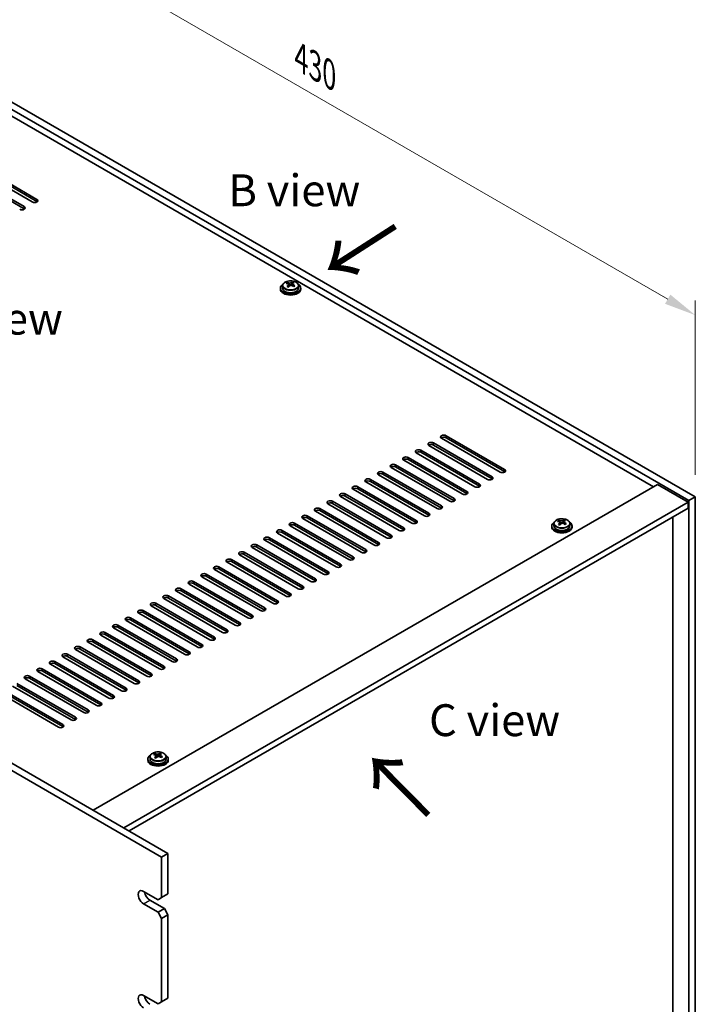
# Model space of a CAD drawing. Units: millimetres. Extents: x 72 to 10690, y 40 to 1445.
# Drawn here: x 832 to 1097, y 458 to 844 of the extents above; entities that cross this region are included whole.
import ezdxf

# ---------------------------------------------------------------- set-up
doc = ezdxf.new("R2010")
doc.units = ezdxf.units.MM
doc.header["$LTSCALE"] = 5
doc.layers.get('Defpoints').update_dxf_attribs({"lineweight": 25})
for name, color, linetype, lineweight in [('Dimension (ISO)', 7, 'Continuous', 18), ('Symbol (ISO)', 7, 'Continuous', 18), ('Visible (ISO)', 7, 'Continuous', 35), ('Visible Narrow (ISO)', 7, 'Continuous', 25)]:
    doc.layers.add(name, color=color, linetype=linetype, lineweight=lineweight)
doc.styles.add('Note Text (TK)', font='txt')
doc.dimstyles.new('Default - Method 1b (TK)', dxfattribs={"dimscale": 5, "dimtxt": 2.5, "dimasz": 2.5, "dimexe": 1, "dimexo": 1.5, "dimgap": 1, "dimtad": 1, "dimtoh": 1, "dimrnd": 1e-08, "dimdsep": 46, "dimtxsty": 'Note Text (TK)', "dimcen": 0.09, "dimdle": 5, "dimclrd": 100, "dimclre": 100, "dimclrt": 7, "dimadec": 1, "dimazin": 1, "dimtfac": 1, "dimtmove": 0, "dimatfit": 3, "dimfxl": 1, "dimtolj": 1, "dimlwd": -1, "dimlwe": -1, "dimarcsym": 0})

# ---------------------------------------------------------------- blocks, each defined once
blk = doc.blocks.new('*D4')
at = {"layer": 'Defpoints', "color": 0}
for p in [(792.64, 832.54), (1096.69, 728.25), (1096.69, 657)]:
    blk.add_point(p, dxfattribs=at)
at = {"layer": 'Dimension (ISO)', "color": 100}
for p, q in [((792.64, 841.2), (792.64, 909.57)), ((803.46, 897.55), (1085.87, 734.5)), ((1096.69, 665.66), (1096.69, 734.02))]:
    blk.add_line(p, q, dxfattribs=at)
for points in [[(804.5, 899.35), (802.42, 895.74), (792.64, 903.8)], [(1086.91, 736.3), (1084.82, 732.69), (1096.69, 728.25)]]:
    blk.add_solid(points, dxfattribs=at)
at = {"layer": 'Dimension (ISO)', "color": 7, "insert": (942.03, 829.2), "char_height": 12.5, "attachment_point": 4, "rotation": 330, "style": 'Note Text (TK)'}
blk.add_mtext('\\A1;{\\Q-30.000;\\W0.816;\\H0.816x;430}', dxfattribs=at)
blk = doc.blocks.new('*D7')
at = {"layer": 'Defpoints', "color": 0}
for p in [(547.98, 467.57), (887.39, 271.61), (887.39, 212.1)]:
    blk.add_point(p, dxfattribs=at)
at = {"layer": 'Dimension (ISO)', "color": 100}
for p, q in [((547.98, 458.91), (547.98, 402.29)), ((558.8, 401.81), (876.56, 218.35)), ((887.39, 262.95), (887.39, 206.33))]:
    blk.add_line(p, q, dxfattribs=at)
for points in [[(559.84, 403.62), (557.76, 400.01), (547.98, 408.06)], [(877.6, 220.16), (875.52, 216.55), (887.39, 212.1)]]:
    blk.add_solid(points, dxfattribs=at)
at = {"layer": 'Dimension (ISO)', "color": 7, "insert": (715.05, 323.26), "char_height": 12.5, "attachment_point": 4, "rotation": 330, "style": 'Note Text (TK)'}
blk.add_mtext('\\A1;{\\Q-30.000;\\W0.816;\\H0.816x;480}', dxfattribs=at)

msp = doc.modelspace()

# ---------------------------------------------------------------- linework, layer by layer
at = {"layer": 'Visible (ISO)'}
for p, q in [((1094.2163, 655.5661), (790.1604, 831.1129)), ((792.6352, 832.5418), (1096.6912, 656.995)), ((1080.2509, 660.9754), (802.5347, 821.3149)), ((810.4897, 784.0623), (833.4707, 770.7942)), ((836.6526, 772.6313), (813.6717, 785.8994)), ((815.4394, 786.92), (838.4204, 773.652)), ((838.4204, 772.8355), (815.4394, 786.1035)), ((833.4707, 769.9777), (810.4897, 783.2458)), ((933.9457, 738.8488), (933.9457, 738.4405)), ((934.7957, 739.8021), (934.7957, 738.8488)), ((936.6368, 740.5675), (936.6368, 741.0038)), ((937.1409, 740.2069), (937.2447, 740.1653)), ((937.1409, 739.4633), (937.1409, 740.2026)), ((938.2746, 740.2727), (938.6965, 740.6237)), ((938.6965, 740.6237), (938.6965, 741.2187)), ((938.6965, 740.6237), (938.7629, 740.5971)), ((938.7505, 739.7856), (938.7505, 740.5248)), ((941.0957, 739.8021), (941.0957, 738.8488)), ((941.9457, 738.8488), (941.9457, 738.4405)), ((887.3875, 515.7411), (547.9763, 711.7003)), ((550.4512, 713.1291), (889.8624, 517.17)), ((1020.1468, 666.6909), (997.1659, 679.959)), ((998.9336, 680.9796), (1021.9146, 667.7115)), ((1021.9146, 666.895), (998.9336, 680.1631)), ((1015.1971, 663.8332), (992.2161, 677.1012)), ((993.9839, 678.1219), (1016.9649, 664.8538)), ((1016.9649, 664.0373), (993.9839, 677.3054)), ((984.0844, 672.4064), (1007.0654, 659.1383)), ((1010.2473, 660.9754), (987.2664, 674.2435)), ((989.0341, 675.2641), (1012.0151, 661.996)), ((1012.0151, 661.1795), (989.0341, 674.4476)), ((1000.3479, 655.2599), (977.3669, 668.528)), ((979.1346, 669.5486), (1002.1156, 656.2806)), ((1002.1156, 655.4641), (979.1346, 668.7321)), ((1005.2976, 658.1177), (982.3166, 671.3858)), ((1007.0654, 658.3218), (984.0844, 671.5899)), ((995.3981, 652.4022), (972.4171, 665.6703)), ((974.1849, 666.6909), (997.1659, 653.4228)), ((997.1659, 652.6063), (974.1849, 665.8744)), ((860.5175, 534.1123), (1081.8419, 661.894)), ((964.2854, 660.9754), (987.2664, 647.7074)), ((990.4484, 649.5445), (967.4674, 662.8125)), ((969.2352, 663.8332), (992.2161, 650.5651)), ((992.2161, 649.7486), (969.2352, 663.0167)), ((1081.8419, 661.894), (1093.8627, 654.9538)), ((980.5489, 643.829), (957.5679, 657.0971)), ((959.3357, 658.1177), (982.3166, 644.8496)), ((982.3166, 644.0331), (959.3357, 657.3012)), ((985.4986, 646.6867), (962.5176, 659.9548)), ((987.2664, 646.8909), (964.2854, 660.1589)), ((1096.6912, 656.995), (1094.2163, 655.5661)), ((1096.6912, 656.995), (1096.6912, 412.8625)), ((872.5383, 527.172), (1093.8627, 654.9538)), ((975.5991, 640.9713), (952.6181, 654.2393)), ((954.3859, 655.2599), (977.3669, 641.9919)), ((977.3669, 641.1754), (954.3859, 654.4435)), ((1093.8627, 654.9538), (1093.8627, 652.5043)), ((1094.2163, 411.4337), (1094.2163, 655.5661)), ((874.6596, 525.9473), (1093.8627, 652.5043)), ((944.4864, 649.5445), (967.4674, 636.2764)), ((967.4674, 635.4599), (944.4864, 648.728)), ((970.6494, 638.1135), (947.6684, 651.3816)), ((949.4362, 652.4022), (972.4171, 639.1341)), ((972.4171, 638.3176), (949.4362, 651.5857)), ((1087.8877, 419.9456), (1087.8877, 649.0546)), ((960.7499, 632.398), (937.7689, 645.6661)), ((939.5367, 646.6867), (962.5176, 633.4187)), ((962.5176, 632.6022), (939.5367, 645.8702)), ((965.6996, 635.2558), (942.7187, 648.5239)), ((1040.3653, 645.5641), (1040.3653, 645.1558)), ((1041.2153, 646.5174), (1041.2153, 645.5641)), ((1043.0563, 647.2828), (1043.0563, 647.7191)), ((1043.5604, 646.9222), (1043.6643, 646.8806)), ((1043.5605, 646.1786), (1043.5605, 646.9178)), ((1044.6941, 646.988), (1045.116, 647.339)), ((1045.116, 647.339), (1045.116, 647.9339)), ((1045.116, 647.339), (1045.1825, 647.3124)), ((1045.17, 646.5008), (1045.17, 647.2401)), ((1047.5153, 646.5174), (1047.5153, 645.5641)), ((1048.3653, 645.5641), (1048.3653, 645.1558)), ((955.8001, 629.5403), (932.8192, 642.8084)), ((934.5869, 643.829), (957.5679, 630.5609)), ((957.5679, 629.7444), (934.5869, 643.0125)), ((924.6874, 638.1135), (947.6684, 624.8454)), ((947.6684, 624.029), (924.6874, 637.297)), ((950.8504, 626.6826), (927.8694, 639.9506)), ((929.6372, 640.9713), (952.6181, 627.7032)), ((952.6181, 626.8867), (929.6372, 640.1548)), ((940.9509, 620.9671), (917.9699, 634.2352)), ((919.7377, 635.2558), (942.7187, 621.9877)), ((942.7187, 621.1712), (919.7377, 634.4393)), ((945.9006, 623.8248), (922.9197, 637.0929)), ((909.8382, 629.5403), (932.8192, 616.2722)), ((936.0011, 618.1094), (913.0202, 631.3774)), ((914.7879, 632.398), (937.7689, 619.13)), ((937.7689, 618.3135), (914.7879, 631.5815)), ((926.1016, 612.3939), (903.1207, 625.6619)), ((904.8884, 626.6826), (927.8694, 613.4145)), ((927.8694, 612.598), (904.8884, 625.8661)), ((931.0514, 615.2516), (908.0704, 628.5197)), ((932.8192, 615.4557), (909.8382, 628.7238)), ((921.1519, 609.5361), (898.1709, 622.8042)), ((899.9387, 623.8248), (922.9197, 610.5568)), ((922.9197, 609.7403), (899.9387, 623.0083)), ((890.0392, 618.1094), (913.0202, 604.8413)), ((916.2021, 606.6784), (893.2212, 619.9465)), ((894.9889, 620.9671), (917.9699, 607.699)), ((917.9699, 606.8825), (894.9889, 620.1506)), ((906.3027, 600.9629), (883.3217, 614.231)), ((885.0894, 615.2516), (908.0704, 601.9835)), ((908.0704, 601.167), (885.0894, 614.4351)), ((911.2524, 603.8207), (888.2714, 617.0887)), ((913.0202, 604.0248), (890.0392, 617.2929)), ((901.3529, 598.1052), (878.3719, 611.3733)), ((880.1397, 612.3939), (903.1207, 599.1258)), ((903.1207, 598.3093), (880.1397, 611.5774)), ((870.2402, 606.6784), (893.2212, 593.4103)), ((896.4032, 595.2474), (873.4222, 608.5155)), ((875.19, 609.5361), (898.1709, 596.2681)), ((898.1709, 595.4516), (875.19, 608.7196)), ((886.5037, 589.532), (863.5227, 602.8)), ((865.2905, 603.8207), (888.2714, 590.5526)), ((888.2714, 589.7361), (865.2905, 603.0042)), ((891.4534, 592.3897), (868.4724, 605.6578)), ((893.2212, 592.5938), (870.2402, 605.8619)), ((881.5539, 586.6742), (858.5729, 599.9423)), ((860.3407, 600.9629), (883.3217, 587.6949)), ((883.3217, 586.8784), (860.3407, 600.1464)), ((850.4412, 595.2474), (873.4222, 581.9794)), ((876.6042, 583.8165), (853.6232, 597.0846)), ((855.391, 598.1052), (878.3719, 584.8371)), ((878.3719, 584.0206), (855.391, 597.2887)), ((866.7047, 578.101), (843.7237, 591.3691)), ((845.4915, 592.3897), (868.4724, 579.1216)), ((868.4724, 578.3051), (845.4915, 591.5732)), ((871.6544, 580.9588), (848.6734, 594.2268)), ((873.4222, 581.1629), (850.4412, 594.431)), ((861.7549, 575.2433), (838.774, 588.5114)), ((840.5417, 589.532), (863.5227, 576.2639)), ((863.5227, 575.4474), (840.5417, 588.7155)), ((830.6422, 583.8165), (853.6232, 570.5484)), ((856.8052, 572.3855), (833.8242, 585.6536)), ((835.592, 586.6742), (858.5729, 573.4062)), ((858.5729, 572.5897), (835.592, 585.8577)), ((846.9057, 566.6701), (823.9247, 579.9381)), ((825.6925, 580.9588), (848.6734, 567.6907)), ((848.6734, 566.8742), (825.6925, 580.1423)), ((851.8554, 569.5278), (828.8745, 582.7959)), ((853.6232, 569.7319), (830.6422, 583)), ((884.6644, 555.8352), (884.6644, 556.2715)), ((886.7241, 555.8914), (886.7241, 556.4863)), ((881.9733, 554.1164), (881.9733, 553.7082)), ((882.8233, 555.0697), (882.8233, 554.1164)), ((885.1685, 555.4746), (885.2724, 555.433)), ((885.1686, 554.731), (885.1686, 555.4702)), ((886.3022, 555.5404), (886.7241, 555.8914)), ((886.7241, 555.8914), (886.7906, 555.8648)), ((886.7781, 555.0532), (886.7781, 555.7925)), ((889.1233, 555.0697), (889.1233, 554.1164)), ((889.9733, 554.1164), (889.9733, 553.7082)), ((887.3875, 515.7411), (889.8624, 517.17)), ((887.3875, 499.8194), (887.3875, 515.7411)), ((889.8624, 517.17), (889.8624, 501.2483)), ((880.3165, 502.2689), (885.9733, 499.0029)), ((882.7914, 498.7988), (888.4482, 495.5328)), ((887.3875, 499.8194), (885.9733, 499.0029)), ((889.8624, 501.2483), (887.3875, 499.8194)), ((885.9733, 494.1039), (880.3165, 497.3699)), ((888.4482, 495.5328), (885.9733, 494.1039)), ((889.8624, 493.0833), (888.4482, 495.5328)), ((885.9733, 494.1039), (887.3875, 491.6544)), ((887.3875, 491.6544), (889.8624, 493.0833)), ((887.3875, 458.9946), (887.3875, 491.6544)), ((889.8624, 493.0833), (889.8624, 460.4235)), ((880.3165, 461.4441), (885.9733, 458.1781)), ((889.8624, 460.4235), (887.3875, 458.9946)), ((887.3875, 458.9946), (885.9733, 458.1781))]:
    msp.add_line(p, q, dxfattribs=at)
for centre, major_axis, ratio, start_param, end_param in [((837.5365, 773.1416), (1.25, 0), 0.57735027, 3.92699082, 7.06858347), ((837.5365, 772.3251), (-1.25, 0), 0.57735027, 3.74285687, 3.92699082), ((832.5868, 770.2839), (1.25, 0), 0.57735027, 3.92699082, 7.06858347), ((832.5868, 769.4674), (-1.25, 0), 0.57735027, 3.74285687, 3.92699082), ((937.9457, 738.8488), (-4, 0), 0.57735027, 5.561933, 10.14603027), ((937.9457, 738.4405), (-4, 0), 0.57735027, 0, 3.14159265), ((937.9457, 738.8488), (3.15, 0), 0.57735027, 3.14159265, 6.28318531), ((936.4258, 734.3545), (2.9521, 7.3681), 0.46551154, 0.66403965, 0.75730204), ((937.7347, 733.57), (-5.2072, 6.259), 0.67079481, 5.52771243, 5.62017745), ((937.6417, 733.8673), (3.0281, 7.5578), 0.46551154, 0.84742996, 0.93989498), ((936.8909, 732.868), (-5.0765, 6.1019), 0.67079481, 5.34432212, 5.43758451), ((938.1566, 733.921), (5.2072, -6.259), 0.67079481, 2.38611978, 2.4785848), ((936.4009, 739.4633), (0.74, 0), 0.57735027, 5.83016461, 6.28318531), ((938.2497, 733.6237), (-3.0281, -7.5578), 0.46551154, 3.98902261, 4.08148763), ((937.6666, 740.5163), (-0.74, 0), 0.57735027, 0.96412876, 2.53492508), ((937.6417, 733.8673), (3.0281, 7.5578), 0.46551154, 0.4814467, 0.57391172), ((937.7347, 733.57), (-5.2072, 6.259), 0.67079481, 5.16172918, 5.2541942), ((939.0004, 734.623), (5.0765, -6.1019), 0.67079481, 2.20272947, 2.29599185), ((939.4905, 739.7856), (-0.74, 0), 0.57735027, 0, 0.12983921), ((938.2497, 733.6237), (-3.0281, -7.5578), 0.46551154, 3.62303936, 3.71550438), ((938.1566, 733.921), (5.2072, -6.259), 0.67079481, 2.02013652, 2.11260154), ((939.4656, 733.1365), (-2.9521, -7.3681), 0.46551154, 3.8056323, 3.89889469), ((998.0498, 680.4693), (-1.25, 0), 0.57735027, 3.92699082, 7.06858347), ((998.0498, 679.6528), (-1.25, 0), 0.57735027, 3.92699082, 5.68192109), ((993.1, 677.6115), (-1.25, 0), 0.57735027, 3.92699082, 7.06858347), ((993.1, 676.795), (-1.25, 0), 0.57735027, 3.92699082, 5.68192109), ((983.2005, 671.8961), (-1.25, 0), 0.57735027, 3.92699082, 7.06858347), ((988.1503, 674.7538), (-1.25, 0), 0.57735027, 3.92699082, 7.06858347), ((988.1503, 673.9373), (-1.25, 0), 0.57735027, 3.92699082, 5.68192109), ((978.2508, 669.0383), (-1.25, 0), 0.57735027, 3.92699082, 7.06858347), ((978.2508, 668.2218), (-1.25, 0), 0.57735027, 3.92699082, 5.68192109), ((983.2005, 671.0796), (-1.25, 0), 0.57735027, 3.92699082, 5.68192109), ((973.301, 666.1806), (-1.25, 0), 0.57735027, 3.92699082, 7.06858347), ((973.301, 665.3641), (-1.25, 0), 0.57735027, 3.92699082, 5.68192109), ((1016.081, 664.3435), (1.25, 0), 0.57735027, 3.92699082, 7.06858347), ((1021.0307, 667.2012), (1.25, 0), 0.57735027, 3.92699082, 7.06858347), ((1021.0307, 666.3847), (-1.25, 0), 0.57735027, 3.74285687, 3.92699082), ((963.4015, 660.4651), (-1.25, 0), 0.57735027, 3.92699082, 7.06858347), ((963.4015, 659.6486), (-1.25, 0), 0.57735027, 3.92699082, 5.68192109), ((968.3513, 663.3229), (-1.25, 0), 0.57735027, 3.92699082, 7.06858347), ((968.3513, 662.5064), (-1.25, 0), 0.57735027, 3.92699082, 5.68192109), ((1011.1312, 661.4857), (1.25, 0), 0.57735027, 3.92699082, 7.06858347), ((1011.1312, 660.6692), (-1.25, 0), 0.57735027, 3.74285687, 3.92699082), ((1016.081, 663.527), (-1.25, 0), 0.57735027, 3.74285687, 3.92699082), ((958.4518, 657.6074), (-1.25, 0), 0.57735027, 3.92699082, 7.06858347), ((958.4518, 656.7909), (-1.25, 0), 0.57735027, 3.92699082, 5.68192109), ((1006.1815, 658.628), (1.25, 0), 0.57735027, 3.92699082, 7.06858347), ((1006.1815, 657.8115), (-1.25, 0), 0.57735027, 3.74285687, 3.92699082), ((948.5523, 651.8919), (-1.25, 0), 0.57735027, 3.92699082, 7.06858347), ((953.502, 654.7496), (-1.25, 0), 0.57735027, 3.92699082, 7.06858347), ((953.502, 653.9331), (-1.25, 0), 0.57735027, 3.92699082, 5.68192109), ((996.282, 652.9125), (1.25, 0), 0.57735027, 3.92699082, 7.06858347), ((996.282, 652.096), (-1.25, 0), 0.57735027, 3.74285687, 3.92699082), ((1001.2317, 655.7703), (1.25, 0), 0.57735027, 3.92699082, 7.06858347), ((1001.2317, 654.9538), (-1.25, 0), 0.57735027, 3.74285687, 3.92699082), ((943.6025, 649.0342), (-1.25, 0), 0.57735027, 3.92699082, 7.06858347), ((943.6025, 648.2177), (-1.25, 0), 0.57735027, 3.92699082, 5.68192109), ((948.5523, 651.0754), (-1.25, 0), 0.57735027, 3.92699082, 5.68192109), ((991.3322, 650.0548), (1.25, 0), 0.57735027, 3.92699082, 7.06858347), ((991.3322, 649.2383), (-1.25, 0), 0.57735027, 3.74285687, 3.92699082), ((938.6528, 646.1764), (-1.25, 0), 0.57735027, 3.92699082, 7.06858347), ((938.6528, 645.3599), (-1.25, 0), 0.57735027, 3.92699082, 5.68192109), ((986.3825, 647.197), (1.25, 0), 0.57735027, 3.92699082, 7.06858347), ((986.3825, 646.3805), (-1.25, 0), 0.57735027, 3.74285687, 3.92699082), ((1044.3653, 645.5641), (-4, 0), 0.57735027, 5.561933, 10.14603027), ((1044.3653, 645.1558), (-4, 0), 0.57735027, 0, 3.14159265), ((1044.3653, 645.5641), (3.15, 0), 0.57735027, 3.14159265, 6.28318531), ((1042.8454, 641.0697), (2.9521, 7.3681), 0.46551154, 0.66403965, 0.75730204), ((1044.1543, 640.2853), (-5.2072, 6.259), 0.67079481, 5.52771243, 5.62017745), ((1044.0613, 640.5826), (3.0281, 7.5578), 0.46551154, 0.84742996, 0.93989498), ((1043.3105, 639.5833), (-5.0765, 6.1019), 0.67079481, 5.34432212, 5.43758451), ((1044.5762, 640.6363), (5.2072, -6.259), 0.67079481, 2.38611978, 2.4785848), ((1042.8205, 646.1786), (0.74, 0), 0.57735027, 5.83016461, 6.28318531), ((1044.6692, 640.339), (-3.0281, -7.5578), 0.46551154, 3.98902261, 4.08148763), ((1044.0862, 647.2316), (-0.74, 0), 0.57735027, 0.96412876, 2.53492508), ((1044.0613, 640.5826), (3.0281, 7.5578), 0.46551154, 0.4814467, 0.57391172), ((1044.1543, 640.2853), (-5.2072, 6.259), 0.67079481, 5.16172918, 5.2541942), ((1045.42, 641.3383), (5.0765, -6.1019), 0.67079481, 2.20272947, 2.29599185), ((1045.91, 646.5008), (-0.74, 0), 0.57735027, 0, 0.12983921), ((1044.6692, 640.339), (-3.0281, -7.5578), 0.46551154, 3.62303936, 3.71550438), ((1044.5762, 640.6363), (5.2072, -6.259), 0.67079481, 2.02013652, 2.11260154), ((1045.8851, 639.8518), (-2.9521, -7.3681), 0.46551154, 3.8056323, 3.89889469), ((928.7533, 640.4609), (-1.25, 0), 0.57735027, 3.92699082, 7.06858347), ((933.703, 643.3187), (-1.25, 0), 0.57735027, 3.92699082, 7.06858347), ((933.703, 642.5022), (-1.25, 0), 0.57735027, 3.92699082, 5.68192109), ((976.483, 641.4816), (1.25, 0), 0.57735027, 3.92699082, 7.06858347), ((976.483, 640.6651), (-1.25, 0), 0.57735027, 3.74285687, 3.92699082), ((981.4327, 644.3393), (1.25, 0), 0.57735027, 3.92699082, 7.06858347), ((981.4327, 643.5228), (-1.25, 0), 0.57735027, 3.74285687, 3.92699082), ((923.8035, 637.6032), (-1.25, 0), 0.57735027, 3.92699082, 7.06858347), ((923.8035, 636.7867), (-1.25, 0), 0.57735027, 3.92699082, 5.68192109), ((928.7533, 639.6444), (-1.25, 0), 0.57735027, 3.92699082, 5.68192109), ((971.5333, 638.6238), (1.25, 0), 0.57735027, 3.92699082, 7.06858347), ((971.5333, 637.8073), (-1.25, 0), 0.57735027, 3.74285687, 3.92699082), ((918.8538, 634.7455), (-1.25, 0), 0.57735027, 3.92699082, 7.06858347), ((918.8538, 633.929), (-1.25, 0), 0.57735027, 3.92699082, 5.68192109), ((961.6338, 632.9084), (1.25, 0), 0.57735027, 3.92699082, 7.06858347), ((966.5835, 635.7661), (1.25, 0), 0.57735027, 3.92699082, 7.06858347), ((966.5835, 634.9496), (-1.25, 0), 0.57735027, 3.74285687, 3.92699082), ((908.9543, 629.03), (-1.25, 0), 0.57735027, 3.92699082, 7.06858347), ((913.904, 631.8877), (-1.25, 0), 0.57735027, 3.92699082, 7.06858347), ((913.904, 631.0712), (-1.25, 0), 0.57735027, 3.92699082, 5.68192109), ((956.684, 630.0506), (1.25, 0), 0.57735027, 3.92699082, 7.06858347), ((956.684, 629.2341), (-1.25, 0), 0.57735027, 3.74285687, 3.92699082), ((961.6338, 632.0919), (-1.25, 0), 0.57735027, 3.74285687, 3.92699082), ((904.0046, 626.1723), (-1.25, 0), 0.57735027, 3.92699082, 7.06858347), ((904.0046, 625.3558), (-1.25, 0), 0.57735027, 3.92699082, 5.68192109), ((908.9543, 628.2135), (-1.25, 0), 0.57735027, 3.92699082, 5.68192109), ((951.7343, 627.1929), (1.25, 0), 0.57735027, 3.92699082, 7.06858347), ((951.7343, 626.3764), (-1.25, 0), 0.57735027, 3.74285687, 3.92699082), ((899.0548, 623.3145), (-1.25, 0), 0.57735027, 3.92699082, 7.06858347), ((899.0548, 622.498), (-1.25, 0), 0.57735027, 3.92699082, 5.68192109), ((941.8348, 621.4774), (1.25, 0), 0.57735027, 3.92699082, 7.06858347), ((946.7845, 624.3351), (1.25, 0), 0.57735027, 3.92699082, 7.06858347), ((946.7845, 623.5186), (-1.25, 0), 0.57735027, 3.74285687, 3.92699082), ((889.1553, 617.599), (-1.25, 0), 0.57735027, 3.92699082, 7.06858347), ((894.1051, 620.4568), (-1.25, 0), 0.57735027, 3.92699082, 7.06858347), ((894.1051, 619.6403), (-1.25, 0), 0.57735027, 3.92699082, 5.68192109), ((936.885, 618.6197), (1.25, 0), 0.57735027, 3.92699082, 7.06858347), ((936.885, 617.8032), (-1.25, 0), 0.57735027, 3.74285687, 3.92699082), ((941.8348, 620.6609), (-1.25, 0), 0.57735027, 3.74285687, 3.92699082), ((884.2056, 614.7413), (-1.25, 0), 0.57735027, 3.92699082, 7.06858347), ((884.2056, 613.9248), (-1.25, 0), 0.57735027, 3.92699082, 5.68192109), ((889.1553, 616.7825), (-1.25, 0), 0.57735027, 3.92699082, 5.68192109), ((931.9353, 615.7619), (1.25, 0), 0.57735027, 3.92699082, 7.06858347), ((931.9353, 614.9454), (-1.25, 0), 0.57735027, 3.74285687, 3.92699082), ((879.2558, 611.8836), (-1.25, 0), 0.57735027, 3.92699082, 7.06858347), ((879.2558, 611.0671), (-1.25, 0), 0.57735027, 3.92699082, 5.68192109), ((922.0358, 610.0464), (1.25, 0), 0.57735027, 3.92699082, 7.06858347), ((926.9855, 612.9042), (1.25, 0), 0.57735027, 3.92699082, 7.06858347), ((926.9855, 612.0877), (-1.25, 0), 0.57735027, 3.74285687, 3.92699082), ((869.3563, 606.1681), (-1.25, 0), 0.57735027, 3.92699082, 7.06858347), ((874.3061, 609.0258), (-1.25, 0), 0.57735027, 3.92699082, 7.06858347), ((874.3061, 608.2093), (-1.25, 0), 0.57735027, 3.92699082, 5.68192109), ((917.086, 607.1887), (1.25, 0), 0.57735027, 3.92699082, 7.06858347), ((917.086, 606.3722), (-1.25, 0), 0.57735027, 3.74285687, 3.92699082), ((922.0358, 609.23), (-1.25, 0), 0.57735027, 3.74285687, 3.92699082), ((864.4066, 603.3104), (-1.25, 0), 0.57735027, 3.92699082, 7.06858347), ((864.4066, 602.4939), (-1.25, 0), 0.57735027, 3.92699082, 5.68192109), ((869.3563, 605.3516), (-1.25, 0), 0.57735027, 3.92699082, 5.68192109), ((912.1363, 604.331), (1.25, 0), 0.57735027, 3.92699082, 7.06858347), ((912.1363, 603.5145), (-1.25, 0), 0.57735027, 3.74285687, 3.92699082), ((859.4568, 600.4526), (-1.25, 0), 0.57735027, 3.92699082, 7.06858347), ((859.4568, 599.6361), (-1.25, 0), 0.57735027, 3.92699082, 5.68192109), ((902.2368, 598.6155), (1.25, 0), 0.57735027, 3.92699082, 7.06858347), ((907.1865, 601.4732), (1.25, 0), 0.57735027, 3.92699082, 7.06858347), ((907.1865, 600.6567), (-1.25, 0), 0.57735027, 3.74285687, 3.92699082), ((849.5573, 594.7371), (-1.25, 0), 0.57735027, 3.92699082, 7.06858347), ((854.5071, 597.5949), (-1.25, 0), 0.57735027, 3.92699082, 7.06858347), ((854.5071, 596.7784), (-1.25, 0), 0.57735027, 3.92699082, 5.68192109), ((897.287, 595.7578), (1.25, 0), 0.57735027, 3.92699082, 7.06858347), ((897.287, 594.9413), (-1.25, 0), 0.57735027, 3.74285687, 3.92699082), ((902.2368, 597.799), (-1.25, 0), 0.57735027, 3.74285687, 3.92699082), ((844.6076, 591.8794), (-1.25, 0), 0.57735027, 3.92699082, 7.06858347), ((844.6076, 591.0629), (-1.25, 0), 0.57735027, 3.92699082, 5.68192109), ((849.5573, 593.9206), (-1.25, 0), 0.57735027, 3.92699082, 5.68192109), ((892.3373, 592.9), (1.25, 0), 0.57735027, 3.92699082, 7.06858347), ((892.3373, 592.0835), (-1.25, 0), 0.57735027, 3.74285687, 3.92699082), ((839.6578, 589.0217), (-1.25, 0), 0.57735027, 3.92699082, 7.06858347), ((839.6578, 588.2052), (-1.25, 0), 0.57735027, 3.92699082, 5.68192109), ((882.4378, 587.1845), (1.25, 0), 0.57735027, 3.92699082, 7.06858347), ((887.3875, 590.0423), (1.25, 0), 0.57735027, 3.92699082, 7.06858347), ((887.3875, 589.2258), (-1.25, 0), 0.57735027, 3.74285687, 3.92699082), ((834.7081, 586.1639), (-1.25, 0), 0.57735027, 3.92699082, 7.06858347), ((834.7081, 585.3474), (-1.25, 0), 0.57735027, 3.92699082, 5.68192109), ((877.4881, 584.3268), (1.25, 0), 0.57735027, 3.92699082, 7.06858347), ((877.4881, 583.5103), (-1.25, 0), 0.57735027, 3.74285687, 3.92699082), ((882.4378, 586.368), (-1.25, 0), 0.57735027, 3.74285687, 3.92699082), ((872.5383, 581.4691), (1.25, 0), 0.57735027, 3.92699082, 7.06858347), ((872.5383, 580.6526), (-1.25, 0), 0.57735027, 3.74285687, 3.92699082), ((862.6388, 575.7536), (1.25, 0), 0.57735027, 3.92699082, 7.06858347), ((862.6388, 574.9371), (-1.25, 0), 0.57735027, 3.74285687, 3.92699082), ((867.5886, 578.6113), (1.25, 0), 0.57735027, 3.92699082, 7.06858347), ((867.5886, 577.7948), (-1.25, 0), 0.57735027, 3.74285687, 3.92699082), ((857.6891, 572.8959), (1.25, 0), 0.57735027, 3.92699082, 7.06858347), ((857.6891, 572.0794), (-1.25, 0), 0.57735027, 3.74285687, 3.92699082), ((847.7896, 567.1804), (1.25, 0), 0.57735027, 3.92699082, 7.06858347), ((852.7393, 570.0381), (1.25, 0), 0.57735027, 3.92699082, 7.06858347), ((852.7393, 569.2216), (-1.25, 0), 0.57735027, 3.74285687, 3.92699082), ((847.7896, 566.3639), (-1.25, 0), 0.57735027, 3.74285687, 3.92699082), ((884.4535, 549.6221), (2.9521, 7.3681), 0.46551154, 0.66403965, 0.75730204), ((886.1843, 549.1887), (5.2072, -6.259), 0.67079481, 2.38611978, 2.4785848), ((885.6694, 549.1349), (3.0281, 7.5578), 0.46551154, 0.4814467, 0.57391172), ((887.0281, 549.8906), (5.0765, -6.1019), 0.67079481, 2.20272947, 2.29599185), ((886.2773, 548.8914), (-3.0281, -7.5578), 0.46551154, 3.62303936, 3.71550438), ((885.9733, 554.1164), (-4, 0), 0.57735027, 5.561933, 10.14603027), ((885.9733, 553.7082), (-4, 0), 0.57735027, 0, 3.14159265), ((885.9733, 554.1164), (3.15, 0), 0.57735027, 3.14159265, 6.28318531), ((885.7624, 548.8377), (-5.2072, 6.259), 0.67079481, 5.52771243, 5.62017745), ((885.6694, 549.1349), (3.0281, 7.5578), 0.46551154, 0.84742996, 0.93989498), ((884.9186, 548.1357), (-5.0765, 6.1019), 0.67079481, 5.34432212, 5.43758451), ((884.4286, 554.731), (0.74, 0), 0.57735027, 5.83016461, 6.28318531), ((886.2773, 548.8914), (-3.0281, -7.5578), 0.46551154, 3.98902261, 4.08148763), ((885.6943, 555.784), (-0.74, 0), 0.57735027, 0.96412876, 2.53492508), ((885.7624, 548.8377), (-5.2072, 6.259), 0.67079481, 5.16172918, 5.2541942), ((887.5181, 555.0532), (-0.74, 0), 0.57735027, 0, 0.12983921), ((886.1843, 549.1887), (5.2072, -6.259), 0.67079481, 2.02013652, 2.11260154), ((887.4932, 548.4042), (-2.9521, -7.3681), 0.46551154, 3.8056323, 3.89889469), ((880.3165, 499.8194), (-1.5, 2.5981), 0.57735027, 5.49778714, 8.6393798), ((882.7914, 501.2483), (1.5, -2.5981), 0.57735027, 4.0944389, 5.49778714), ((880.3165, 458.9946), (-1.5, 2.5981), 0.57735027, 5.49778714, 8.6393798), ((882.7914, 460.4235), (1.5, -2.5981), 0.57735027, 4.0944389, 5.49778714)]:
    msp.add_ellipse(centre, major_axis=major_axis, ratio=ratio, start_param=start_param, end_param=end_param, dxfattribs=at)
for points, knots in [([(934.7957, 739.8021), (934.7957, 739.9965), (934.8459, 740.1904), (935.0404, 740.5625), (935.1891, 740.7397), (935.5741, 741.0632), (935.8152, 741.2075), (936.3611, 741.4436), (936.6665, 741.5349), (937.3087, 741.6558), (937.6453, 741.6854), (938.3168, 741.6809), (938.6516, 741.6469), (939.2875, 741.5181), (939.5884, 741.4232), (940.1269, 741.1798), (940.3643, 741.0312), (940.7479, 740.6922), (940.895, 740.5018), (941.0582, 740.1381), (941.0957, 739.9702), (941.0957, 739.8021)], [2.53492508, 2.53492508, 2.53492508, 2.53492508, 2.82808316, 2.82808316, 3.13709856, 3.13709856, 3.46285837, 3.46285837, 3.79072354, 3.79072354, 4.11727309, 4.11727309, 4.44326025, 4.44326025, 4.76988975, 4.76988975, 5.09781324, 5.09781324, 5.42296338, 5.42296338, 5.67651774, 5.67651774, 5.67651774, 5.67651774]), ([(937.0089, 739.9265), (937.0615, 739.9807), (937.1029, 740.0427), (937.1449, 740.1661), (937.1457, 740.2274), (937.1125, 740.3334), (937.0764, 740.3849), (936.9695, 740.4688), (936.8987, 740.501), (936.8228, 740.5211)], [0.113199271, 0.113199271, 0.113199271, 0.113199271, 0.141183811, 0.141183811, 0.169168352, 0.169168352, 0.197152892, 0.197152892, 0.225137433, 0.225137433, 0.225137433, 0.225137433]), ([(937.2447, 740.8721), (937.3206, 740.852), (937.4124, 740.8372), (937.6053, 740.8249), (937.7064, 740.8274), (937.89, 740.8466), (937.9844, 740.8644), (938.1503, 740.9142), (938.2219, 740.946), (938.2746, 740.9795)], [0, 0, 0, 0, 0.027984541, 0.027984541, 0.055969081, 0.055969081, 0.083953622, 0.083953622, 0.111938162, 0.111938162, 0.111938162, 0.111938162]), ([(938.6467, 739.7903), (938.5707, 739.8311), (938.479, 739.864), (938.2861, 739.9003), (938.185, 739.9037), (938.0014, 739.8845), (937.907, 739.8607), (937.741, 739.787), (937.6695, 739.7371), (937.6168, 739.6829)], [0.225164225, 0.225164225, 0.225164225, 0.225164225, 0.253148765, 0.253148765, 0.281133306, 0.281133306, 0.309117846, 0.309117846, 0.337102387, 0.337102387, 0.337102387, 0.337102387]), ([(938.8825, 740.7359), (938.8298, 740.7025), (938.7885, 740.6585), (938.7464, 740.5591), (938.7457, 740.5037), (938.7788, 740.3977), (938.8149, 740.3402), (938.9218, 740.2324), (938.9926, 740.1821), (939.0686, 740.1413)], [0.338363496, 0.338363496, 0.338363496, 0.338363496, 0.366348036, 0.366348036, 0.394332577, 0.394332577, 0.422317117, 0.422317117, 0.450301658, 0.450301658, 0.450301658, 0.450301658]), ([(1041.2153, 646.5174), (1041.2153, 646.7118), (1041.2655, 646.9056), (1041.46, 647.2778), (1041.6086, 647.455), (1041.9937, 647.7784), (1042.2347, 647.9228), (1042.7807, 648.1589), (1043.0861, 648.2502), (1043.7283, 648.371), (1044.0649, 648.4007), (1044.7364, 648.3962), (1045.0712, 648.3622), (1045.707, 648.2333), (1046.0079, 648.1385), (1046.5464, 647.8951), (1046.7838, 647.7464), (1047.1674, 647.4074), (1047.3146, 647.2171), (1047.4778, 646.8534), (1047.5153, 646.6855), (1047.5153, 646.5174)], [2.53492508, 2.53492508, 2.53492508, 2.53492508, 2.82808316, 2.82808316, 3.13709856, 3.13709856, 3.46285837, 3.46285837, 3.79072354, 3.79072354, 4.11727309, 4.11727309, 4.44326025, 4.44326025, 4.76988975, 4.76988975, 5.09781324, 5.09781324, 5.42296338, 5.42296338, 5.67651774, 5.67651774, 5.67651774, 5.67651774]), ([(1043.4284, 646.6418), (1043.4811, 646.696), (1043.5224, 646.758), (1043.5645, 646.8813), (1043.5653, 646.9426), (1043.5321, 647.0486), (1043.496, 647.1002), (1043.3891, 647.184), (1043.3183, 647.2163), (1043.2424, 647.2363)], [0.113199271, 0.113199271, 0.113199271, 0.113199271, 0.141183811, 0.141183811, 0.169168352, 0.169168352, 0.197152892, 0.197152892, 0.225137433, 0.225137433, 0.225137433, 0.225137433]), ([(1043.6643, 647.5873), (1043.7402, 647.5673), (1043.832, 647.5525), (1044.0248, 647.5402), (1044.1259, 647.5427), (1044.3095, 647.5618), (1044.404, 647.5797), (1044.5699, 647.6294), (1044.6414, 647.6613), (1044.6941, 647.6948)], [0, 0, 0, 0, 0.027984541, 0.027984541, 0.055969081, 0.055969081, 0.083953622, 0.083953622, 0.111938162, 0.111938162, 0.111938162, 0.111938162]), ([(1045.0662, 646.5056), (1044.9903, 646.5464), (1044.8985, 646.5793), (1044.7057, 646.6155), (1044.6046, 646.6189), (1044.421, 646.5998), (1044.3265, 646.576), (1044.1606, 646.5023), (1044.0891, 646.4524), (1044.0364, 646.3982)], [0.225164225, 0.225164225, 0.225164225, 0.225164225, 0.253148765, 0.253148765, 0.281133306, 0.281133306, 0.309117846, 0.309117846, 0.337102387, 0.337102387, 0.337102387, 0.337102387]), ([(1045.3021, 647.4512), (1045.2494, 647.4177), (1045.2081, 647.3738), (1045.166, 647.2744), (1045.1652, 647.219), (1045.1984, 647.113), (1045.2345, 647.0555), (1045.3414, 646.9477), (1045.4122, 646.8974), (1045.4881, 646.8566)], [0.338363496, 0.338363496, 0.338363496, 0.338363496, 0.366348036, 0.366348036, 0.394332577, 0.394332577, 0.422317117, 0.422317117, 0.450301658, 0.450301658, 0.450301658, 0.450301658]), ([(882.8233, 555.0697), (882.8233, 555.2642), (882.8735, 555.458), (883.0681, 555.8301), (883.2167, 556.0073), (883.6018, 556.3308), (883.8428, 556.4751), (884.3888, 556.7112), (884.6942, 556.8026), (885.3364, 556.9234), (885.6729, 556.9531), (886.3445, 556.9486), (886.6793, 556.9146), (887.3151, 556.7857), (887.616, 556.6908), (888.1545, 556.4475), (888.3919, 556.2988), (888.7755, 555.9598), (888.9226, 555.7695), (889.0859, 555.4058), (889.1233, 555.2379), (889.1233, 555.0697)], [2.53492508, 2.53492508, 2.53492508, 2.53492508, 2.82808316, 2.82808316, 3.13709856, 3.13709856, 3.46285837, 3.46285837, 3.79072354, 3.79072354, 4.11727309, 4.11727309, 4.44326025, 4.44326025, 4.76988975, 4.76988975, 5.09781324, 5.09781324, 5.42296338, 5.42296338, 5.67651774, 5.67651774, 5.67651774, 5.67651774]), ([(885.2724, 556.1397), (885.3483, 556.1197), (885.4401, 556.1049), (885.6329, 556.0925), (885.734, 556.0951), (885.9176, 556.1142), (886.012, 556.1321), (886.178, 556.1818), (886.2495, 556.2137), (886.3022, 556.2471)], [0, 0, 0, 0, 0.027984541, 0.027984541, 0.055969081, 0.055969081, 0.083953622, 0.083953622, 0.111938162, 0.111938162, 0.111938162, 0.111938162]), ([(885.0365, 555.1941), (885.0892, 555.2484), (885.1305, 555.3104), (885.1726, 555.4337), (885.1734, 555.495), (885.1402, 555.601), (885.1041, 555.6526), (884.9972, 555.7364), (884.9264, 555.7687), (884.8505, 555.7887)], [0.113199271, 0.113199271, 0.113199271, 0.113199271, 0.141183811, 0.141183811, 0.169168352, 0.169168352, 0.197152892, 0.197152892, 0.225137433, 0.225137433, 0.225137433, 0.225137433]), ([(886.6743, 555.058), (886.5984, 555.0988), (886.5066, 555.1317), (886.3137, 555.1679), (886.2126, 555.1713), (886.0291, 555.1522), (885.9346, 555.1284), (885.7687, 555.0547), (885.6971, 555.0048), (885.6445, 554.9506)], [0.225164225, 0.225164225, 0.225164225, 0.225164225, 0.253148765, 0.253148765, 0.281133306, 0.281133306, 0.309117846, 0.309117846, 0.337102387, 0.337102387, 0.337102387, 0.337102387]), ([(886.9102, 556.0036), (886.8575, 555.9701), (886.8162, 555.9261), (886.7741, 555.8268), (886.7733, 555.7714), (886.8065, 555.6654), (886.8426, 555.6079), (886.9495, 555.5001), (887.0203, 555.4498), (887.0962, 555.409)], [0.338363496, 0.338363496, 0.338363496, 0.338363496, 0.366348036, 0.366348036, 0.394332577, 0.394332577, 0.422317117, 0.422317117, 0.450301658, 0.450301658, 0.450301658, 0.450301658])]:
    msp.add_open_spline(points, degree=3, knots=knots, dxfattribs=at)
at = {"layer": 'Visible Narrow (ISO)'}
for p, q in [((838.4204, 772.8355), (838.4204, 773.652)), ((833.4707, 769.9777), (833.4707, 770.7942)), ((937.0089, 739.3006), (937.0089, 739.9265)), ((937.2447, 740.1653), (937.2447, 740.8721)), ((938.2746, 740.9795), (938.2746, 740.2727)), ((939.0686, 740.1413), (939.0686, 739.5498)), ((998.9336, 680.1631), (998.9336, 680.9796)), ((993.9839, 677.3054), (993.9839, 678.1219)), ((984.0844, 671.5899), (984.0844, 672.4064)), ((989.0341, 674.4476), (989.0341, 675.2641)), ((979.1346, 668.7321), (979.1346, 669.5486)), ((974.1849, 665.8744), (974.1849, 666.6909)), ((1016.9649, 664.0373), (1016.9649, 664.8538)), ((1021.9146, 666.895), (1021.9146, 667.7115)), ((964.2854, 660.1589), (964.2854, 660.9754)), ((969.2352, 663.0167), (969.2352, 663.8332)), ((1012.0151, 661.1795), (1012.0151, 661.996)), ((959.3357, 657.3012), (959.3357, 658.1177)), ((1007.0654, 658.3218), (1007.0654, 659.1383)), ((954.3859, 654.4435), (954.3859, 655.2599)), ((997.1659, 652.6063), (997.1659, 653.4228)), ((1002.1156, 655.4641), (1002.1156, 656.2806)), ((944.4864, 648.728), (944.4864, 649.5445)), ((949.4362, 651.5857), (949.4362, 652.4022)), ((992.2161, 649.7486), (992.2161, 650.5651)), ((939.5367, 645.8702), (939.5367, 646.6867)), ((987.2664, 646.8909), (987.2664, 647.7074)), ((1043.4284, 646.0159), (1043.4284, 646.6418)), ((1043.6643, 646.8806), (1043.6643, 647.5873)), ((1044.6941, 647.6948), (1044.6941, 646.988)), ((1045.4881, 646.8566), (1045.4881, 646.2651)), ((934.5869, 643.0125), (934.5869, 643.829)), ((977.3669, 641.1754), (977.3669, 641.9919)), ((982.3166, 644.0331), (982.3166, 644.8496)), ((924.6874, 637.297), (924.6874, 638.1135)), ((929.6372, 640.1548), (929.6372, 640.9713)), ((972.4171, 638.3176), (972.4171, 639.1341)), ((919.7377, 634.4393), (919.7377, 635.2558)), ((962.5176, 632.6022), (962.5176, 633.4187)), ((967.4674, 635.4599), (967.4674, 636.2764)), ((909.8382, 628.7238), (909.8382, 629.5403)), ((914.7879, 631.5815), (914.7879, 632.398)), ((957.5679, 629.7444), (957.5679, 630.5609)), ((904.8884, 625.8661), (904.8884, 626.6826)), ((952.6181, 626.8867), (952.6181, 627.7032)), ((899.9387, 623.0083), (899.9387, 623.8248)), ((942.7187, 621.1712), (942.7187, 621.9877)), ((947.6684, 624.029), (947.6684, 624.8454)), ((890.0392, 617.2929), (890.0392, 618.1094)), ((894.9889, 620.1506), (894.9889, 620.9671)), ((937.7689, 618.3135), (937.7689, 619.13)), ((885.0894, 614.4351), (885.0894, 615.2516)), ((932.8192, 615.4557), (932.8192, 616.2722)), ((880.1397, 611.5774), (880.1397, 612.3939)), ((922.9197, 609.7403), (922.9197, 610.5568)), ((927.8694, 612.598), (927.8694, 613.4145)), ((870.2402, 605.8619), (870.2402, 606.6784)), ((875.19, 608.7196), (875.19, 609.5361)), ((917.9699, 606.8825), (917.9699, 607.699)), ((865.2905, 603.0042), (865.2905, 603.8207)), ((913.0202, 604.0248), (913.0202, 604.8413)), ((860.3407, 600.1464), (860.3407, 600.9629)), ((903.1207, 598.3093), (903.1207, 599.1258)), ((908.0704, 601.167), (908.0704, 601.9835)), ((850.4412, 594.431), (850.4412, 595.2474)), ((855.391, 597.2887), (855.391, 598.1052)), ((898.1709, 595.4516), (898.1709, 596.2681)), ((845.4915, 591.5732), (845.4915, 592.3897)), ((893.2212, 592.5938), (893.2212, 593.4103)), ((840.5417, 588.7155), (840.5417, 589.532)), ((883.3217, 586.8784), (883.3217, 587.6949)), ((888.2714, 589.7361), (888.2714, 590.5526)), ((835.592, 585.8577), (835.592, 586.6742)), ((878.3719, 584.0206), (878.3719, 584.8371)), ((873.4222, 581.1629), (873.4222, 581.9794)), ((863.5227, 575.4474), (863.5227, 576.2639)), ((868.4724, 578.3051), (868.4724, 579.1216)), ((858.5729, 572.5897), (858.5729, 573.4062)), ((848.6734, 566.8742), (848.6734, 567.6907)), ((853.6232, 569.7319), (853.6232, 570.5484)), ((885.2724, 555.433), (885.2724, 556.1397)), ((886.3022, 556.2471), (886.3022, 555.5404)), ((885.0365, 554.5683), (885.0365, 555.1941)), ((887.0962, 555.409), (887.0962, 554.8175)), ((880.3165, 497.3699), (882.7914, 498.7988))]:
    msp.add_line(p, q, dxfattribs=at)
for centre in [(937.9457, 739.9141), (1044.3653, 646.6294), (885.9733, 555.1818)]:
    msp.add_ellipse(centre, major_axis=(3.0575, 0), ratio=0.57735027, dxfattribs=at)
for centre in [(937.9457, 739.8021), (1044.3653, 646.5174), (885.9733, 555.0697)]:
    msp.add_ellipse(centre, major_axis=(3.15, 0), ratio=0.57735027, start_param=3.14159265, end_param=6.28318531, dxfattribs=at)

# ---------------------------------------------------------------- texts
at = {"layer": 'Symbol (ISO)', "color": 7, "char_height": 12.5, "attachment_point": 4, "line_spacing_factor": 1.5, "style": 'Note Text (TK)'}
for s, insert, width in [('{\\fＭＳ Ｐゴシック|b0|i0;B view}', (913.5691, 777.2134), 51.973683), ('{\\fＭＳ Ｐゴシック|b0|i0;E view}', (798.0662, 726.878), 50.657892), ('{\\fＭＳ Ｐゴシック|b0|i0;C view}', (992.273, 569.4019), 59.96879)]:
    msp.add_mtext(s, dxfattribs=dict(at, insert=insert, width=width))
at = {"layer": 'Symbol (ISO)', "color": 7, "char_height": 25, "width": 45.705753, "attachment_point": 4, "line_spacing_factor": 1.5, "style": 'Note Text (TK)'}
for insert, rotation in [((975.4092, 740.4793), 122.709669), ((969.1401, 531.0833), 44.673106)]:
    msp.add_mtext('{\\fＭＳ Ｐゴシック|b0|i0;\\H25.0000;↑}', dxfattribs=dict(at, insert=insert, rotation=rotation))

# ---------------------------------------------------------------- dimensions: what is measured, and where the dimension line sits
at = {"layer": 'Dimension (ISO)', "color": 100}
for base, p1, p2, picture, middle in [((1096.6912, 728.2491), (792.6352, 832.5418), (1096.6912, 656.995), '*D4', (944.6632, 816.0225)), ((887.3875, 212.1047), (547.9763, 467.5678), (887.3875, 271.6086), '*D7', (717.6819, 310.0843))]:
    dim = msp.add_linear_dim(base=base, p1=p1, p2=p2, angle=150, text='{\\Q-30.000;\\W0.816;\\H0.816x;<>}', dimstyle='Default - Method 1b (TK)', override={"dimgap": 1, "dimtoh": 0, "dimdec": 2, "dimlfac": 1.224745, "dimtol": 0, "dimlim": 0, "dimtp": 0, "dimtm": 0, "dimtdec": 2, "dimtofl": 0, "dimatfit": 1}, dxfattribs=at)
    dim.commit()
    dim.dimension.update_dxf_attribs({"geometry": picture, "text_midpoint": middle, "dimtype": 160})

doc.saveas('drawing.dxf')
